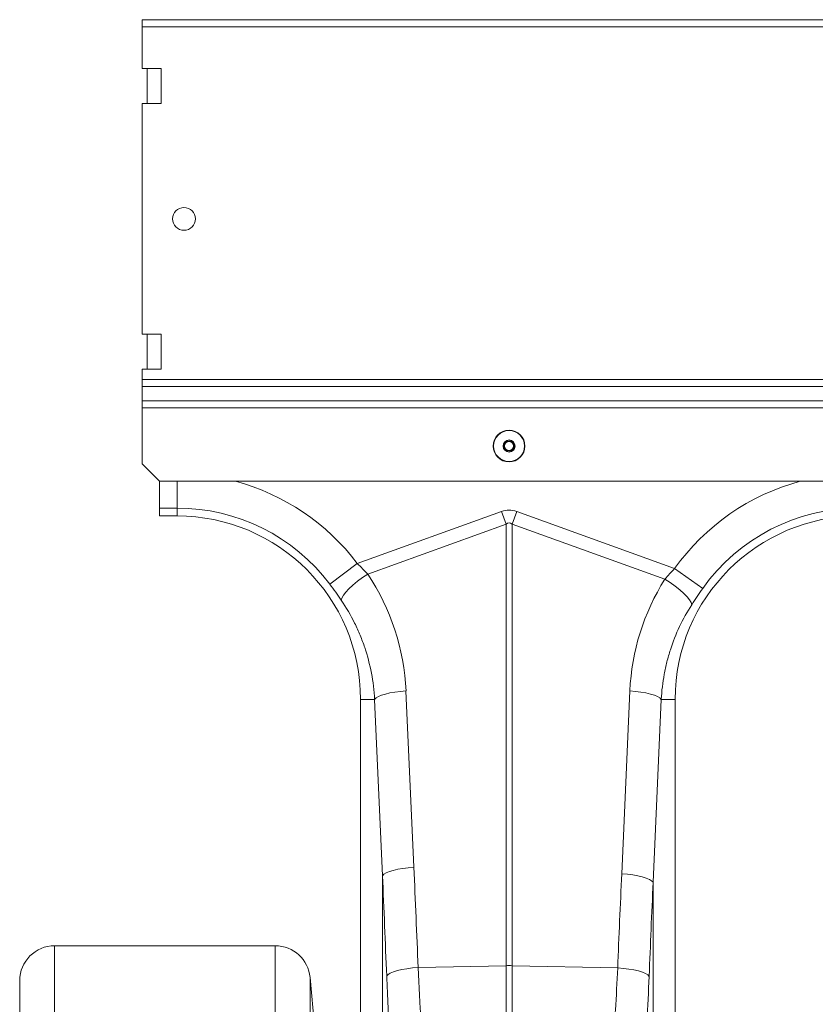
# Model space of a CAD drawing. Units: millimetres. Extents: x -8103 to 7754, y 102 to 7026.
# Drawn here: x 3642 to 3870, y 3443 to 3724 of the extents above; entities that cross this region are included whole.
import ezdxf

# ---------------------------------------------------------------- set-up
doc = ezdxf.new("R2010")
doc.units = ezdxf.units.MM
doc.layers.add('ACO_DRAINAGE', color=7, linetype='CONTINUOUS')

msp = doc.modelspace()

# ---------------------------------------------------------------- linework, layer by layer
at = {"layer": 'ACO_DRAINAGE', "color": 7, "linetype": 'Continuous', "lineweight": 0}
for p, q in [((5687.21, 3724.33), (3677.21, 3724.33)), ((3677.21, 3722.28), (3677.21, 3724.33)), ((3677.21, 3722.28), (3677.21, 3710.33)), ((5687.21, 3722.28), (3677.21, 3722.28)), ((3682.71, 3710.33), (3677.21, 3710.33)), ((3678.71, 3700.33), (3678.71, 3710.33)), ((3682.71, 3700.33), (3682.71, 3710.33)), ((3677.21, 3700.33), (3677.21, 3634.33)), ((3677.21, 3700.33), (3682.71, 3700.33)), ((3682.71, 3634.33), (3677.21, 3634.33)), ((3678.71, 3624.33), (3678.71, 3634.33)), ((3682.71, 3624.33), (3682.71, 3634.33)), ((3677.21, 3624.33), (3682.71, 3624.33)), ((3677.21, 3624.33), (3677.21, 3621.33)), ((5687.21, 3621.33), (3677.21, 3621.33)), ((3677.21, 3621.33), (3677.21, 3619.33)), ((3677.21, 3619.33), (5687.21, 3619.33)), ((3677.21, 3615.23), (3677.21, 3619.33)), ((3677.21, 3615.23), (5687.21, 3615.23)), ((3677.21, 3615.23), (3677.21, 3613.23)), ((3677.21, 3613.23), (5687.21, 3613.23)), ((3677.21, 3597.23), (3677.21, 3613.23)), ((3677.21, 3597.23), (3682.21, 3592.23)), ((5682.21, 3592.23), (3682.21, 3592.23)), ((3682.21, 3584.58), (3682.21, 3592.23)), ((3687.21, 3584.58), (3687.21, 3592.23)), ((3687.21, 3584.58), (3682.21, 3584.58)), ((3682.21, 3584.58), (3682.21, 3582.33)), ((3687.21, 3584.58), (3687.21, 3582.33)), ((3682.21, 3582.33), (3687.21, 3582.33)), ((3738.79, 3568.71), (3780.03, 3583.62)), ((3780.03, 3583.62), (3781.34, 3580.01)), ((3783.08, 3580.01), (3784.39, 3583.62)), ((3784.39, 3583.62), (3829.58, 3567.28)), ((3781.34, 3580.01), (3741.76, 3565.7)), ((3781.34, 3453.62), (3781.34, 3580.01)), ((3783.08, 3580.01), (3783.08, 3453.62)), ((3826.78, 3564.2), (3783.08, 3580.01)), ((3730.93, 3562.78), (3738.79, 3568.71)), ((3837.6, 3561.57), (3829.58, 3567.28)), ((3738.84, 3563.62), (3740.26, 3564.68)), ((3740.26, 3564.68), (3741.76, 3565.7)), ((3736.41, 3561.5), (3737.54, 3562.54)), ((3737.54, 3562.54), (3738.84, 3563.62)), ((3828.29, 3563.23), (3826.78, 3564.2)), ((3829.73, 3562.21), (3828.29, 3563.23)), ((3831.05, 3561.17), (3829.73, 3562.21)), ((3734.2, 3558.2), (3734.36, 3558.83)), ((3734.36, 3558.83), (3734.8, 3559.61)), ((3734.8, 3559.61), (3735.49, 3560.51)), ((3735.49, 3560.51), (3736.41, 3561.5)), ((3832.2, 3560.16), (3831.05, 3561.17)), ((3833.14, 3559.2), (3832.2, 3560.16)), ((3833.85, 3558.32), (3833.14, 3559.2)), ((3834.29, 3557.56), (3833.85, 3558.32)), ((3834.47, 3556.93), (3834.29, 3557.56)), ((3744.15, 3530.24), (3744.81, 3530.64)), ((3744.81, 3530.64), (3745.71, 3531.01)), ((3745.71, 3531.01), (3746.82, 3531.35)), ((3746.82, 3531.35), (3748.12, 3531.66)), ((3748.12, 3531.66), (3749.56, 3531.91)), ((3749.56, 3531.91), (3751.11, 3532.11)), ((3751.11, 3532.11), (3752.72, 3532.24)), ((3752.72, 3532.24), (3754.98, 3481.78)), ((3814.44, 3479.92), (3816.77, 3532.24)), ((3818.39, 3532.11), (3816.77, 3532.24)), ((3819.94, 3531.91), (3818.39, 3532.11)), ((3821.38, 3531.66), (3819.94, 3531.91)), ((3822.67, 3531.35), (3821.38, 3531.66)), ((3823.78, 3531.01), (3822.67, 3531.35)), ((3824.68, 3530.64), (3823.78, 3531.01)), ((3825.34, 3530.24), (3824.68, 3530.64)), ((3743.74, 3529.83), (3739.71, 3529.83)), ((3739.71, 3529.83), (3739.71, 3438.33)), ((3743.74, 3529.83), (3744.15, 3530.24)), ((3746, 3479.37), (3743.74, 3529.83)), ((3825.75, 3529.83), (3823.41, 3477.51)), ((3825.75, 3529.83), (3825.34, 3530.24)), ((3825.75, 3529.83), (3829.71, 3529.83)), ((3829.71, 3392.32), (3829.71, 3529.83)), ((3746.41, 3479.78), (3747.07, 3480.18)), ((3747.07, 3480.18), (3747.97, 3480.55)), ((3747.97, 3480.55), (3749.08, 3480.9)), ((3749.08, 3480.9), (3750.37, 3481.2)), ((3750.37, 3481.2), (3751.81, 3481.45)), ((3751.81, 3481.45), (3753.36, 3481.65)), ((3753.36, 3481.65), (3754.98, 3481.78)), ((3816.05, 3479.79), (3814.44, 3479.92)), ((3746, 3479.37), (3746.41, 3479.78)), ((3746, 3435.45), (3746, 3479.37)), ((3817.6, 3479.59), (3816.05, 3479.79)), ((3819.04, 3479.34), (3817.6, 3479.59)), ((3820.33, 3479.03), (3819.04, 3479.34)), ((3821.44, 3478.69), (3820.33, 3479.03)), ((3822.34, 3478.32), (3821.44, 3478.69)), ((3823, 3477.92), (3822.34, 3478.32)), ((3823.41, 3477.51), (3823, 3477.92)), ((3823.41, 3477.51), (3823.41, 3388.76)), ((3715.33, 3459.33), (3652.21, 3459.33)), ((3652.21, 3459.33), (3652.21, 3194.33)), ((3715.33, 3194.33), (3715.33, 3459.33)), ((3748.24, 3451.49), (3749.14, 3451.87)), ((3749.14, 3451.87), (3750.25, 3452.21)), ((3750.25, 3452.21), (3751.55, 3452.51)), ((3751.55, 3452.51), (3753, 3452.76)), ((3753, 3452.76), (3754.57, 3452.96)), ((3754.57, 3452.96), (3756.2, 3453.09)), ((3756.2, 3453.09), (3781.34, 3453.62)), ((3781.34, 3421.67), (3781.34, 3453.62)), ((3783.08, 3453.62), (3783.08, 3420.87)), ((3813.28, 3452.98), (3783.08, 3453.62)), ((3814.91, 3452.85), (3813.28, 3452.98)), ((3816.48, 3452.66), (3814.91, 3452.85)), ((3817.93, 3452.4), (3816.48, 3452.66)), ((3819.23, 3452.1), (3817.93, 3452.4)), ((3820.34, 3451.76), (3819.23, 3452.1)), ((3821.24, 3451.38), (3820.34, 3451.76)), ((3642.21, 3194.33), (3642.21, 3449.33)), ((3726.97, 3431.08), (3725.29, 3450.2)), ((3725.29, 3450.2), (3725.29, 3194.33)), ((3747.2, 3450.68), (3747.59, 3451.09)), ((3747.59, 3451.09), (3748.24, 3451.49)), ((3821.89, 3450.98), (3821.24, 3451.38)), ((3822.28, 3450.57), (3821.89, 3450.98))]:
    msp.add_line(p, q, dxfattribs=at)
for centre, radius in [((3689.21, 3667.33), 3.25), ((3782.21, 3602.33), 4.55), ((3782.21, 3602.33), 4.44), ((3782.21, 3602.33), 1.73), ((3782.21, 3602.33), 1.5), ((3782.21, 3602.33), 1.3)]:
    msp.add_circle(centre, radius, dxfattribs=at)
for centre, radius, start, end in [((3687.21, 3529.83), 64.59, 37.0045, 75.0244), ((3882.21, 3529.83), 64.59, 104.9756, 144.5673), ((3687.21, 3529.83), 54.75, 37.0045, 90), ((3882.21, 3529.83), 54.75, 35.4327, 144.5673), ((3687.21, 3529.83), 52.5, 0, 90), ((3882.21, 3529.83), 52.5, 0, 180), ((3652.21, 3449.33), 10, 90, 180), ((3715.33, 3449.33), 10, 5, 90), ((3782.21, 3412.38), 41.25, 88.7893, 91.2107)]:
    msp.add_arc(centre, radius, start, end, dxfattribs=at)
for centre, major_axis, ratio, start_param, end_param in [((3782.21, 3480.68), (0, -103.34), 0.241922, 3.054326, 3.228859), ((3782.21, 3480.68), (0, 99.71), 0.100291, 6.195919, 6.370452), ((3687.38, 3529.36), (-22.27, 61.57), 0.998907, 4.409715, 4.954089), ((3882.04, 3529.37), (22.24, 61.5), 0.998907, 1.355552, 1.87347), ((3252.72, 2944.95), (48.78, 2053.76), 0.247186, 4.96827, 4.982717), ((4316.69, 2943.09), (-48.78, 2053.76), 0.247186, 1.300468, 1.314033), ((3253.59, 2942.54), (47.7, 2053.76), 0.242345, 4.968027, 4.982475), ((4315.82, 2940.68), (-47.7, 2053.76), 0.242345, 1.300711, 1.314275)]:
    msp.add_ellipse(centre, major_axis=major_axis, ratio=ratio, start_param=start_param, end_param=end_param, dxfattribs=at)
for points in [[(3738.79, 3568.71), (3739.84, 3567.73), (3740.83, 3566.73), (3741.76, 3565.7)], [(3826.78, 3564.2), (3827.65, 3565.25), (3828.58, 3566.28), (3829.58, 3567.28)], [(3734.2, 3558.2), (3733.17, 3559.72), (3732.08, 3561.25), (3730.93, 3562.78)], [(3837.6, 3561.57), (3836.49, 3560.02), (3835.45, 3558.47), (3834.47, 3556.93)], [(3748.07, 3433.18), (3747.74, 3438.87), (3747.44, 3444.7), (3747.2, 3450.68)]]:
    msp.add_open_spline(points, degree=3, dxfattribs=at)
for points, knots in [([(3743.74, 3529.83), (3743.61, 3532.38), (3743.3, 3534.88), (3742.36, 3539.81), (3741.73, 3542.24), (3740.53, 3545.82), (3740.09, 3547), (3739.12, 3549.34), (3738.6, 3550.5), (3736.91, 3553.9), (3735.63, 3556.09), (3734.2, 3558.2)], [0, 0, 0, 0, 0.25, 0.25, 0.5, 0.5, 0.625, 0.625, 0.75, 0.75, 1, 1, 1, 1]), ([(3834.47, 3556.93), (3833.16, 3554.9), (3832.01, 3552.8), (3829.97, 3548.49), (3829.1, 3546.28), (3828, 3542.87), (3827.67, 3541.72), (3827.08, 3539.39), (3826.82, 3538.2), (3826.16, 3534.65), (3825.88, 3532.25), (3825.75, 3529.83)], [0, 0, 0, 0, 0.25, 0.25, 0.5, 0.5, 0.625, 0.625, 0.75, 0.75, 1, 1, 1, 1]), ([(3756.2, 3453.09), (3756.44, 3447.76), (3756.72, 3442.57), (3757.37, 3432.48), (3757.74, 3427.56), (3758.12, 3422.79)], [0, 0, 0, 0, 0.5, 0.5, 1, 1, 1, 1]), ([(3807.04, 3374.94), (3807.18, 3377.1), (3807.37, 3379.41), (3807.79, 3384.35), (3808.03, 3386.97), (3808.56, 3392.51), (3808.85, 3395.43), (3809.22, 3399.28), (3809.3, 3400.05), (3809.45, 3401.63), (3809.53, 3402.43), (3809.76, 3404.85), (3809.92, 3406.5), (3810.38, 3411.5), (3810.7, 3414.93), (3811.3, 3422.01), (3811.59, 3425.65), (3812.01, 3431.27), (3812.15, 3433.17), (3812.34, 3436.05), (3812.4, 3437.02), (3812.53, 3438.97), (3812.59, 3439.96), (3812.89, 3444.89), (3813.1, 3448.9), (3813.28, 3452.98)], [0, 0, 0, 0, 0.125, 0.125, 0.25, 0.25, 0.375, 0.375, 0.40625, 0.40625, 0.4375, 0.4375, 0.5, 0.5, 0.625, 0.625, 0.75, 0.75, 0.8125, 0.8125, 0.84375, 0.84375, 0.875, 0.875, 1, 1, 1, 1]), ([(3822.28, 3450.57), (3822.1, 3446.2), (3821.9, 3441.9), (3821.61, 3436.61), (3821.55, 3435.55), (3821.43, 3433.46), (3821.36, 3432.42), (3821.17, 3429.32), (3821.04, 3427.28), (3820.64, 3421.24), (3820.35, 3417.32), (3819.76, 3409.69), (3819.45, 3405.99), (3818.99, 3400.59), (3818.84, 3398.82), (3818.61, 3396.2), (3818.54, 3395.34), (3818.39, 3393.63), (3818.31, 3392.79), (3817.95, 3388.63), (3817.67, 3385.46), (3817.14, 3379.46), (3816.9, 3376.62), (3816.48, 3371.26), (3816.3, 3368.75), (3816.16, 3366.4)], [0, 0, 0, 0, 0.125, 0.125, 0.15625, 0.15625, 0.1875, 0.1875, 0.25, 0.25, 0.375, 0.375, 0.5, 0.5, 0.5625, 0.5625, 0.59375, 0.59375, 0.625, 0.625, 0.75, 0.75, 0.875, 0.875, 1, 1, 1, 1])]:
    msp.add_open_spline(points, degree=3, knots=knots, dxfattribs=at)

doc.saveas('drawing.dxf')
